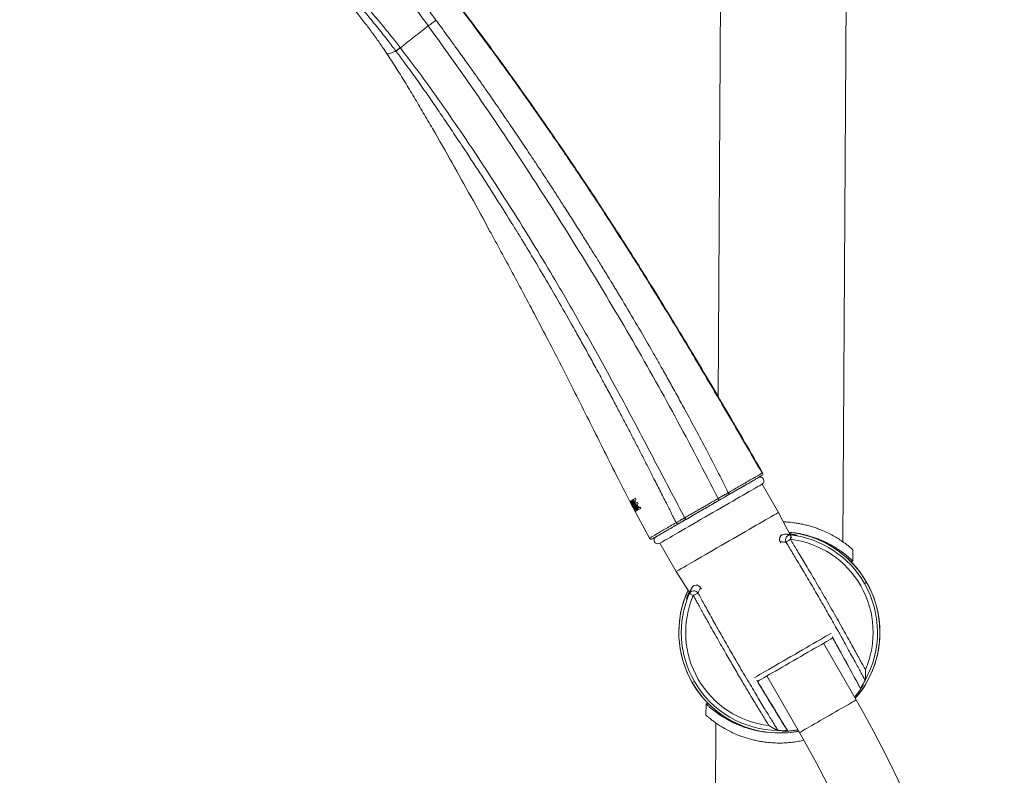
# Model space of a CAD drawing. Units: millimetres. Extents: x -1371 to 1499, y -1347 to 1375.
# Drawn here: x -1362 to -1166, y 515 to 665 of the extents above; entities that cross this region are included whole.
import ezdxf

# ---------------------------------------------------------------- set-up
doc = ezdxf.new("R2010")
doc.units = ezdxf.units.MM

msp = doc.modelspace()

# ---------------------------------------------------------------- linework, layer by layer
at = {"color": 7, "linetype": 'Continuous', "lineweight": 18}
for p, q in [((-1222.82, 590.27), (-1221.39, 815.13)), ((-1198, 561.59), (-1196.4, 814.79)), ((-1286, 659.8), (-1286.02, 659.83)), ((-1286.87, 659.14), (-1286.9, 659.17)), ((-1210.81, 567.41), (-1214.06, 573.04)), ((-1239.81, 569.93), (-1239.94, 569.86)), ((-1239.94, 569.86), (-1238.89, 567.84)), ((-1238.75, 567.91), (-1239.81, 569.93)), ((-1239.25, 570.23), (-1239.67, 570.01)), ((-1239.67, 570.01), (-1238.62, 567.99)), ((-1239.37, 569.84), (-1239.12, 569.98)), ((-1239.07, 569.27), (-1239.37, 569.84)), ((-1239.12, 569.98), (-1239.25, 570.23)), ((-1240.36, 569.62), (-1240.37, 569.61)), ((-1240.37, 569.61), (-1240.2, 569.3)), ((-1239.25, 567.63), (-1240.36, 569.62)), ((-1240.16, 569.74), (-1240.29, 569.66)), ((-1240.29, 569.66), (-1239.24, 567.64)), ((-1239.78, 568.49), (-1240.2, 569.3)), ((-1240.2, 569.3), (-1240.09, 569.08)), ((-1239.76, 568.47), (-1240.13, 569.16)), ((-1240.13, 569.16), (-1239.78, 568.49)), ((-1240.06, 569.47), (-1240.1, 569.45)), ((-1240.1, 569.45), (-1239.79, 568.85)), ((-1239.97, 568.86), (-1239.63, 568.2)), ((-1239.88, 568.67), (-1239.77, 568.46)), ((-1239.79, 568.85), (-1239.74, 568.88)), ((-1239.78, 568.49), (-1239.77, 568.46)), ((-1239.77, 568.46), (-1239.76, 568.47)), ((-1239.63, 568.19), (-1239.77, 568.46)), ((-1239.63, 568.63), (-1239.66, 568.61)), ((-1239.66, 568.61), (-1239.31, 567.95)), ((-1239.63, 568.19), (-1239.62, 568.2)), ((-1236.47, 562.31), (-1239.63, 568.19)), ((-1239.62, 568.2), (-1239.3, 567.61)), ((-1239.31, 567.95), (-1239.27, 567.98)), ((-1238.84, 569.39), (-1239.07, 569.27)), ((-1238.94, 569.01), (-1238.7, 569.14)), ((-1238.6, 568.37), (-1238.94, 569.01)), ((-1238.89, 567.84), (-1238.75, 567.91)), ((-1238.7, 569.14), (-1238.84, 569.39)), ((-1238.62, 567.99), (-1238.19, 568.22)), ((-1238.34, 568.51), (-1238.6, 568.37)), ((-1238.19, 568.22), (-1238.34, 568.51)), ((-1239.3, 567.61), (-1239.25, 567.63)), ((-1239.24, 567.64), (-1239.09, 567.73)), ((-1208.17, 562.31), (-1210.81, 567.41)), ((-1234.42, 561.29), (-1231.17, 555.66)), ((-1196.01, 560.02), (-1196.03, 557.76)), ((-1196.53, 557.76), (-1196.03, 557.76)), ((-1231.17, 555.66), (-1228.37, 551.3)), ((-1193.29, 553.57), (-1193.72, 553.32)), ((-1195.36, 530.15), (-1201.86, 541.41)), ((-1213.12, 534.91), (-1206.62, 523.65)), ((-1227.94, 533.57), (-1227.51, 533.81)), ((-1225.21, 529.38), (-1225.22, 527.12)), ((-1224.71, 529.38), (-1225.21, 529.38)), ((-1223.41, 497.13), (-1223.23, 525.55))]:
    msp.add_line(p, q, dxfattribs=at)
at = {"color": 102, "linetype": 'Continuous', "lineweight": 18}
for p, q in [((-1210.48, 561.62), (-1210.32, 561.32)), ((-1226.14, 552.19), (-1226.31, 552.48))]:
    msp.add_line(p, q, dxfattribs=at)
at = {"color": 7, "linetype": 'Continuous', "lineweight": 18, "flags": 128}
for points in [[(-1221.47, 570.5), (-1220.65, 570.97), (-1219.87, 571.42), (-1219.15, 571.84), (-1218.47, 572.23), (-1217.85, 572.59), (-1217.29, 572.91), (-1216.78, 573.2), (-1216.34, 573.46), (-1215.97, 573.68), (-1215.66, 573.85)], [(-1214.06, 573.04), (-1214.1, 573.02), (-1214.2, 572.97), (-1214.36, 572.87), (-1214.59, 572.74), (-1214.88, 572.57), (-1215.23, 572.37), (-1215.64, 572.13), (-1216.1, 571.86), (-1216.62, 571.56), (-1217.19, 571.24), (-1217.8, 570.88), (-1218.46, 570.5), (-1219.15, 570.1), (-1219.88, 569.69), (-1220.63, 569.25), (-1221.41, 568.8), (-1222.2, 568.34), (-1223.01, 567.88), (-1223.83, 567.4), (-1224.65, 566.93), (-1225.47, 566.46), (-1226.28, 565.99), (-1227.07, 565.53), (-1227.85, 565.08), (-1228.6, 564.65), (-1229.33, 564.23), (-1230.02, 563.83), (-1230.68, 563.45), (-1231.29, 563.1), (-1231.86, 562.77), (-1232.37, 562.47), (-1232.84, 562.2), (-1233.25, 561.97), (-1233.6, 561.76), (-1233.89, 561.59), (-1234.12, 561.46), (-1234.28, 561.37), (-1234.38, 561.31), (-1234.42, 561.29)], [(-1229.19, 566.04), (-1228.38, 566.51), (-1227.56, 566.98), (-1226.74, 567.46), (-1225.91, 567.93), (-1225.09, 568.41), (-1224.26, 568.89), (-1223.43, 569.37), (-1222.6, 569.85)], [(-1239.61, 568.77), (-1239.61, 568.77), (-1239.61, 568.77), (-1239.61, 568.77), (-1239.61, 568.77), (-1239.61, 568.77), (-1239.61, 568.78), (-1239.62, 568.86), (-1239.65, 568.97), (-1239.78, 569.28)], [(-1210.81, 567.41), (-1210.85, 567.39), (-1210.95, 567.34), (-1211.11, 567.24), (-1211.34, 567.11), (-1211.63, 566.94), (-1211.98, 566.74), (-1212.39, 566.5), (-1212.85, 566.23), (-1213.37, 565.94), (-1213.94, 565.61), (-1214.55, 565.25), (-1215.21, 564.88), (-1215.9, 564.48), (-1216.63, 564.06), (-1217.38, 563.62), (-1218.16, 563.17), (-1218.95, 562.71), (-1219.76, 562.25), (-1220.58, 561.77), (-1221.4, 561.3), (-1222.22, 560.83), (-1223.03, 560.36), (-1223.82, 559.9), (-1224.6, 559.45), (-1225.35, 559.02), (-1226.08, 558.6), (-1226.77, 558.2), (-1227.43, 557.82), (-1228.04, 557.47), (-1228.61, 557.14), (-1229.12, 556.84), (-1229.59, 556.57), (-1230, 556.34), (-1230.35, 556.13), (-1230.64, 555.97), (-1230.87, 555.83), (-1231.03, 555.74), (-1231.13, 555.68), (-1231.17, 555.66)], [(-1208.43, 562.08), (-1208.41, 562.25), (-1208.39, 562.41), (-1208.38, 562.56), (-1208.36, 562.69), (-1208.35, 562.8), (-1208.34, 562.88), (-1208.33, 562.93), (-1208.33, 562.95)], [(-1227.73, 550.93), (-1227.89, 551), (-1228.05, 551.07), (-1228.18, 551.13), (-1228.3, 551.18), (-1228.4, 551.22), (-1228.48, 551.25), (-1228.52, 551.27), (-1228.54, 551.28)], [(-1200, 542.48), (-1200.04, 542.46), (-1200.39, 542.25), (-1200.8, 542.02), (-1201.26, 541.75), (-1201.78, 541.45), (-1202.34, 541.13), (-1202.94, 540.78), (-1203.57, 540.42), (-1204.24, 540.03), (-1204.94, 539.63), (-1205.65, 539.22), (-1206.38, 538.8), (-1207.12, 538.37), (-1207.86, 537.94), (-1208.6, 537.51), (-1209.33, 537.09), (-1210.04, 536.68), (-1210.74, 536.28), (-1211.41, 535.89), (-1212.04, 535.53), (-1212.64, 535.18), (-1213.2, 534.86), (-1213.71, 534.56), (-1214.18, 534.29), (-1214.59, 534.06), (-1214.94, 533.86), (-1214.98, 533.83)]]:
    msp.add_lwpolyline(points, dxfattribs=at)
at = {"color": 102, "linetype": 'Continuous', "lineweight": 18, "flags": 128}
for points in [[(-1200.36, 543.37), (-1200.4, 543.35), (-1200.86, 543.08), (-1201.37, 542.79), (-1201.93, 542.46), (-1202.54, 542.12), (-1203.18, 541.75), (-1203.86, 541.36), (-1204.56, 540.95), (-1205.29, 540.53), (-1206.04, 540.09), (-1206.81, 539.65), (-1207.58, 539.21), (-1208.35, 538.76), (-1209.13, 538.31), (-1209.89, 537.87), (-1210.64, 537.44), (-1211.37, 537.02), (-1212.08, 536.61), (-1212.75, 536.22), (-1213.4, 535.85), (-1214, 535.5), (-1214.56, 535.18), (-1215.07, 534.88), (-1215.53, 534.61), (-1215.58, 534.59)], [(-1206.62, 523.65), (-1206.59, 523.67), (-1206.49, 523.72), (-1206.32, 523.82), (-1206.1, 523.95), (-1205.81, 524.11), (-1205.47, 524.31), (-1205.08, 524.54), (-1204.63, 524.79), (-1204.15, 525.07), (-1203.63, 525.37), (-1203.07, 525.69), (-1202.5, 526.03), (-1201.9, 526.37), (-1201.29, 526.72), (-1200.69, 527.07), (-1200.08, 527.42), (-1199.48, 527.77), (-1198.91, 528.1), (-1198.35, 528.42), (-1197.83, 528.72), (-1197.35, 529), (-1196.9, 529.26), (-1196.51, 529.48), (-1196.17, 529.68), (-1195.88, 529.85), (-1195.66, 529.98), (-1195.49, 530.07), (-1195.39, 530.13), (-1195.36, 530.15), (-1195.36, 530.15)]]:
    msp.add_lwpolyline(points, dxfattribs=at)
at = {"color": 7, "linetype": 'Continuous', "lineweight": 18}
for centre, radius, start, end in [((-1214.44, 573.69), 0.75, 300, 120), ((-1214.31, 575.1), 0.4, 300.0022, 30.0147), ((-1234.79, 561.94), 0.75, 120, 300), ((-1272.48, 627.4), 74.78, 299.9333, 300.0607), ((-1209.65, 562.1), 1, 88.1417, 167.784), ((-1209.6, 562.09), 1, 89.6493, 208.3278), ((-1208.4, 561.94), 1.01, 86.2188, 207.9311), ((-1210.62, 543.57), 20, 30, 84.741), ((-1210.62, 543.57), 20, 359.6368, 84.741), ((-1210.62, 543.57), 18.64, 336.5144, 83.2788), ((-1210.62, 543.57), 19.51, 30, 83.2776), ((-1227.17, 551.95), 1, 31.676, 150.3492), ((-1227.15, 551.99), 1, 72.216, 151.9693), ((-1210.62, 543.57), 20, 318.9656, 30), ((-1210.62, 543.57), 19.51, 330.7612, 30), ((-1210.62, 543.57), 20, 155.259, 210), ((-1210.62, 543.57), 20, 155.259, 179.6368), ((-1210.62, 543.57), 19.51, 156.7224, 210), ((-1210.62, 543.57), 18.64, 156.7215, 263.4856), ((-1227.64, 550.84), 1.01, 32.0675, 153.783), ((-1210.62, 543.57), 20, 179.6368, 281.0344), ((-1210.62, 543.57), 20, 318.9656, 359.6368), ((-1210.62, 543.57), 20, 210, 281.0344), ((-1210.62, 543.57), 19.51, 210, 269.2388), ((-1385.81, 420.19), 219.91, 0, 30), ((-1385.81, 420.19), 206.91, 0, 30)]:
    msp.add_arc(centre, radius, start, end, dxfattribs=at)
for points, knots in [([(-1214.08, 575.23), (-1214.79, 576.45), (-1216.53, 579.48), (-1219.31, 584.28), (-1222.4, 589.57), (-1225.44, 594.73), (-1228.22, 599.39), (-1230.72, 603.54), (-1232.94, 607.19), (-1235.09, 610.68), (-1237.15, 614.01), (-1239.44, 617.65), (-1241.94, 621.59), (-1244.67, 625.82), (-1247.31, 629.85), (-1249.87, 633.7), (-1252.34, 637.38), (-1254.81, 641), (-1257.26, 644.55), (-1259.69, 648.02), (-1262.03, 651.34), (-1264.31, 654.51), (-1266.53, 657.58), (-1268.69, 660.53), (-1270.87, 663.48), (-1273.07, 666.41), (-1275.26, 669.31), (-1277.34, 672.04), (-1279.3, 674.57), (-1281.3, 677.12), (-1283.42, 679.81), (-1285.75, 682.74), (-1288.21, 685.77), (-1290.77, 688.92), (-1293.13, 691.79), (-1295.27, 694.35), (-1297.17, 696.63), (-1299.18, 699.01), (-1301.31, 701.52), (-1303.57, 704.16), (-1305.53, 706.42), (-1307.15, 708.28), (-1308.41, 709.72), (-1309.72, 711.21), (-1311.09, 712.75), (-1312.52, 714.35), (-1314.03, 716.02), (-1315.63, 717.78), (-1317.4, 719.7), (-1319.34, 721.79), (-1321.45, 724.02), (-1323.69, 726.34), (-1326.03, 728.73), (-1328.45, 731.15), (-1331.04, 733.67), (-1333.77, 736.24), (-1336.63, 738.84), (-1339.53, 741.4), (-1342.52, 743.93), (-1345.58, 746.43), (-1348.24, 748.51), (-1350.43, 750.18), (-1352.14, 751.43), (-1353.75, 752.56), (-1355.24, 753.53), (-1356.73, 754.43), (-1358.21, 755.24), (-1359.68, 755.96), (-1360.83, 756.49), (-1361.49, 756.8), (-1361.69, 756.9)], [0, 0, 0, 0, 0.017936, 0.044201, 0.070091, 0.095413, 0.119987, 0.138662, 0.156698, 0.174023, 0.190536, 0.206226, 0.228369, 0.249578, 0.269889, 0.289362, 0.308055, 0.326003, 0.344718, 0.362547, 0.379625, 0.396077, 0.412003, 0.427448, 0.442426, 0.458378, 0.473769, 0.488349, 0.501837, 0.51425, 0.529356, 0.545149, 0.561656, 0.578857, 0.596732, 0.60884, 0.62141, 0.634598, 0.648545, 0.663239, 0.678722, 0.686498, 0.694564, 0.702945, 0.711653, 0.720682, 0.730093, 0.740057, 0.750889, 0.763101, 0.776095, 0.789745, 0.803903, 0.818395, 0.833027, 0.849598, 0.86584, 0.881956, 0.898646, 0.915504, 0.932032, 0.941563, 0.950629, 0.959061, 0.966713, 0.973674, 0.981777, 0.989375, 0.996672, 1, 1, 1, 1]), ([(-1214.08, 575.23), (-1214.79, 576.45), (-1216.53, 579.48), (-1219.31, 584.28), (-1222.4, 589.57), (-1225.44, 594.73), (-1228.22, 599.39), (-1230.72, 603.54), (-1232.94, 607.19), (-1235.09, 610.68), (-1237.15, 614.01), (-1239.44, 617.65), (-1241.94, 621.59), (-1244.67, 625.82), (-1247.31, 629.85), (-1249.87, 633.7), (-1252.34, 637.38), (-1254.81, 641), (-1257.26, 644.55), (-1259.69, 648.02), (-1262.03, 651.34), (-1264.31, 654.51), (-1266.53, 657.58), (-1268.69, 660.53), (-1270.87, 663.48), (-1273.07, 666.41), (-1275.26, 669.31), (-1277.34, 672.04), (-1279.3, 674.57), (-1281.3, 677.12), (-1283.42, 679.81), (-1285.75, 682.74), (-1288.21, 685.77), (-1290.77, 688.92), (-1293.13, 691.79), (-1295.27, 694.35), (-1297.17, 696.63), (-1299.18, 699.01), (-1301.31, 701.52), (-1303.57, 704.16), (-1305.53, 706.42), (-1307.15, 708.28), (-1308.41, 709.72), (-1309.72, 711.21), (-1311.09, 712.75), (-1312.52, 714.35), (-1314.03, 716.02), (-1315.63, 717.78), (-1317.4, 719.7), (-1319.34, 721.79), (-1321.45, 724.02), (-1323.69, 726.34), (-1326.03, 728.73), (-1328.45, 731.15), (-1331.04, 733.67), (-1333.77, 736.24), (-1336.63, 738.84), (-1339.53, 741.4), (-1342.52, 743.93), (-1345.58, 746.43), (-1348.24, 748.51), (-1350.43, 750.18), (-1352.14, 751.43), (-1353.75, 752.56), (-1355.24, 753.53), (-1356.73, 754.43), (-1358.21, 755.24), (-1359.68, 755.96), (-1360.82, 756.48), (-1361.48, 756.8), (-1361.68, 756.9)], [0, 0, 0, 0, 0.017936, 0.044202, 0.070093, 0.095416, 0.119991, 0.138667, 0.156704, 0.174029, 0.190544, 0.206234, 0.228378, 0.249588, 0.2699, 0.289374, 0.308068, 0.326016, 0.344732, 0.362562, 0.37964, 0.396093, 0.41202, 0.427466, 0.442445, 0.458397, 0.473789, 0.488369, 0.501858, 0.514271, 0.529379, 0.545172, 0.56168, 0.578882, 0.596757, 0.608866, 0.621436, 0.634625, 0.648573, 0.663268, 0.678751, 0.686527, 0.694594, 0.702975, 0.711683, 0.720713, 0.730124, 0.740089, 0.750921, 0.763134, 0.776128, 0.789779, 0.803938, 0.81843, 0.833063, 0.849635, 0.865877, 0.881994, 0.898684, 0.915543, 0.932072, 0.941603, 0.95067, 0.959103, 0.966755, 0.973717, 0.98182, 0.989418, 0.996715, 1, 1, 1, 1]), ([(-1213.96, 575.3), (-1215.13, 577.32), (-1217.49, 581.4), (-1221.07, 587.55), (-1224.7, 593.72), (-1228.07, 599.38), (-1231.15, 604.48), (-1233.91, 608.99), (-1236.57, 613.29), (-1239.48, 617.93), (-1242.65, 622.9), (-1246.11, 628.23), (-1249.52, 633.38), (-1252.89, 638.38), (-1256.5, 643.64), (-1260.37, 649.17), (-1264.51, 654.98), (-1268.68, 660.7), (-1272.22, 665.45), (-1275.1, 669.26), (-1277.27, 672.09), (-1279.36, 674.79), (-1281.37, 677.36), (-1283.32, 679.83), (-1285.82, 682.96), (-1288.87, 686.75), (-1292.5, 691.18), (-1296.13, 695.55), (-1299.56, 699.62), (-1302.81, 703.44), (-1305.92, 707.05), (-1309.19, 710.79), (-1311.98, 713.92), (-1314.26, 716.45), (-1316.01, 718.37), (-1317.89, 720.41), (-1319.91, 722.57), (-1322.11, 724.88), (-1324.48, 727.33), (-1326.33, 729.21), (-1327.59, 730.45), (-1328.36, 731.21), (-1329.3, 732.13), (-1330.38, 733.18), (-1331.44, 734.2), (-1332.49, 735.19), (-1333.93, 736.53), (-1335.71, 738.16), (-1337.86, 740.07), (-1339.95, 741.88), (-1342, 743.62), (-1344.01, 745.27), (-1345.93, 746.81), (-1347.8, 748.28), (-1349.59, 749.64), (-1351.27, 750.89), (-1352.77, 751.96), (-1354.09, 752.85), (-1355.26, 753.6), (-1356.31, 754.23), (-1357.25, 754.76), (-1358.06, 755.18), (-1358.86, 755.58), (-1359.63, 755.95), (-1360.36, 756.28), (-1360.9, 756.53), (-1361.2, 756.67), (-1361.31, 756.72)], [0, 0, 0, 0, 0.029707, 0.060036, 0.090521, 0.12069, 0.143873, 0.166362, 0.187903, 0.208301, 0.236025, 0.262924, 0.289077, 0.314606, 0.339605, 0.37027, 0.400469, 0.430404, 0.460292, 0.475914, 0.491159, 0.505644, 0.519358, 0.532642, 0.545601, 0.570398, 0.594548, 0.618496, 0.642692, 0.662171, 0.682299, 0.703296, 0.725361, 0.735679, 0.746595, 0.758428, 0.770999, 0.784155, 0.799096, 0.814317, 0.81775, 0.821576, 0.82809, 0.834485, 0.840745, 0.846858, 0.852814, 0.865706, 0.877681, 0.889343, 0.900833, 0.911901, 0.922394, 0.932204, 0.942109, 0.951002, 0.958826, 0.965551, 0.971233, 0.976575, 0.981083, 0.984931, 0.988251, 0.992437, 0.995821, 0.998477, 1, 1, 1, 1]), ([(-1278.91, 665.29), (-1279.22, 665.72), (-1279.85, 666.55), (-1280.76, 667.78), (-1281.63, 668.94), (-1282.46, 670.03), (-1283.27, 671.1), (-1284.13, 672.23), (-1284.9, 673.22), (-1285.63, 674.16), (-1286.38, 675.13), (-1287.33, 676.32), (-1288.29, 677.53), (-1289.17, 678.62), (-1289.98, 679.6), (-1290.65, 680.43), (-1291.2, 681.09), (-1291.61, 681.59), (-1292, 682.05), (-1292.37, 682.49), (-1292.72, 682.9), (-1293.04, 683.29), (-1293.29, 683.57), (-1293.49, 683.8), (-1293.7, 684.05), (-1294.03, 684.45), (-1294.51, 685), (-1295.12, 685.7), (-1295.63, 686.29), (-1296.01, 686.73), (-1296.21, 686.95), (-1296.39, 687.15), (-1296.58, 687.37), (-1296.77, 687.59), (-1296.97, 687.82), (-1297.16, 688.02), (-1297.35, 688.24), (-1297.54, 688.45), (-1297.73, 688.67), (-1297.91, 688.88), (-1298.19, 689.19), (-1298.56, 689.6), (-1299, 690.09), (-1299.48, 690.61), (-1299.83, 690.99), (-1300.06, 691.24), (-1300.13, 691.32), (-1300.2, 691.39), (-1300.27, 691.47), (-1300.35, 691.55), (-1300.4, 691.6), (-1300.42, 691.63)], [0, 0, 0, 0, 0.040605, 0.080002, 0.118033, 0.152313, 0.185382, 0.222402, 0.263362, 0.283417, 0.315888, 0.360856, 0.405565, 0.440671, 0.476074, 0.511771, 0.531155, 0.549697, 0.567367, 0.584166, 0.600093, 0.615153, 0.629345, 0.633916, 0.643115, 0.659025, 0.68165, 0.710991, 0.747028, 0.757986, 0.767848, 0.776724, 0.784614, 0.797442, 0.806346, 0.816297, 0.826433, 0.836577, 0.846735, 0.856906, 0.867086, 0.892955, 0.918332, 0.943163, 0.975111, 0.979226, 0.983326, 0.98741, 0.991478, 0.995531, 1, 1, 1, 1]), ([(-1301.28, 689.78), (-1300.82, 689.29), (-1299.9, 688.31), (-1298.45, 686.66), (-1296.89, 684.87), (-1295.22, 682.94), (-1293.49, 680.89), (-1291.7, 678.74), (-1289.86, 676.48), (-1287.99, 674.14), (-1286.1, 671.73), (-1284.21, 669.26), (-1282.33, 666.72), (-1281.08, 665.02), (-1280.45, 664.16)], [0, 0, 0, 0, 0.084161, 0.167196, 0.250458, 0.333697, 0.416964, 0.500175, 0.583377, 0.666608, 0.749815, 0.832881, 0.9161, 1, 1, 1, 1]), ([(-1286.9, 659.17), (-1287.13, 659.48), (-1287.64, 660.15), (-1288.47, 661.23), (-1289.41, 662.43), (-1290.44, 663.73), (-1291.47, 665), (-1292.5, 666.25), (-1293.52, 667.46), (-1294.59, 668.7), (-1295.71, 669.96), (-1296.89, 671.25), (-1298.05, 672.48), (-1299.15, 673.59), (-1300.12, 674.55), (-1300.99, 675.38), (-1301.73, 676.06), (-1302.35, 676.62), (-1302.75, 676.98), (-1303, 677.19), (-1303.11, 677.29), (-1303.22, 677.38), (-1303.32, 677.47), (-1303.41, 677.55), (-1303.78, 677.87), (-1304.42, 678.4), (-1305.3, 679.12), (-1306.15, 679.78), (-1306.99, 680.42), (-1307.86, 681.08), (-1308.47, 681.51), (-1308.79, 681.74)], [0, 0, 0, 0, 0.032065, 0.070211, 0.112831, 0.158909, 0.207897, 0.250839, 0.295741, 0.342706, 0.391905, 0.443578, 0.498041, 0.545417, 0.588648, 0.627569, 0.662016, 0.68854, 0.711466, 0.716872, 0.722029, 0.726936, 0.731594, 0.736001, 0.740159, 0.782723, 0.824716, 0.866189, 0.90532, 0.949866, 1, 1, 1, 1]), ([(-1286.02, 659.83), (-1286.07, 659.89), (-1286.16, 660.01), (-1286.3, 660.19), (-1286.44, 660.37), (-1286.58, 660.55), (-1286.71, 660.72), (-1286.85, 660.9), (-1287.2, 661.34), (-1287.95, 662.29), (-1289.08, 663.69), (-1290.37, 665.25), (-1291.48, 666.55), (-1292.44, 667.66), (-1293.26, 668.59), (-1294.09, 669.5), (-1294.91, 670.39), (-1295.65, 671.17), (-1296.33, 671.87), (-1296.96, 672.52), (-1297.68, 673.22), (-1298.48, 673.99), (-1299.35, 674.8), (-1300.3, 675.66), (-1301.32, 676.55), (-1302.4, 677.45), (-1303.39, 678.23), (-1304.21, 678.86), (-1304.81, 679.3), (-1305.31, 679.65), (-1305.8, 680), (-1306.54, 680.51), (-1307.55, 681.16), (-1308.33, 681.62), (-1308.72, 681.85)], [0, 0, 0, 0, 0.006387, 0.012631, 0.018874, 0.025117, 0.03136, 0.037602, 0.043842, 0.078159, 0.139455, 0.194203, 0.248975, 0.284568, 0.320181, 0.355814, 0.391469, 0.427114, 0.451149, 0.478513, 0.509206, 0.543234, 0.580598, 0.621307, 0.665373, 0.712808, 0.762534, 0.795069, 0.821922, 0.843088, 0.861143, 0.889151, 0.944411, 1, 1, 1, 1]), ([(-1288.67, 658.63), (-1288.95, 659.05), (-1289.47, 659.81), (-1290.22, 660.9), (-1290.93, 661.9), (-1291.63, 662.87), (-1292.33, 663.81), (-1293.33, 665.12), (-1294.64, 666.77), (-1296.25, 668.66), (-1297.84, 670.4), (-1299.44, 672), (-1301.11, 673.55), (-1302.31, 674.49), (-1302.92, 674.97)], [0, 0, 0, 0, 0.068709, 0.126871, 0.182608, 0.237593, 0.291259, 0.343886, 0.464815, 0.582401, 0.685942, 0.789319, 0.893656, 1, 1, 1, 1]), ([(-1286, 659.8), (-1285.08, 660.53), (-1283.24, 661.97), (-1281.38, 663.43), (-1280.45, 664.16)], [0, 0, 0, 0, 0.500085, 1, 1, 1, 1]), ([(-1280.45, 664.16), (-1280.31, 664.26), (-1280.02, 664.47), (-1279.61, 664.78), (-1279.22, 665.06), (-1279.01, 665.22), (-1278.91, 665.29)], [0, 0, 0, 0, 0.242517, 0.494183, 0.748862, 1, 1, 1, 1]), ([(-1280.45, 664.16), (-1276.88, 659.18), (-1269.74, 649.21), (-1259.58, 633.88), (-1249.74, 618.34), (-1240.29, 602.55), (-1231.26, 586.53), (-1225.62, 575.64), (-1222.8, 570.19)], [0, 0, 0, 0, 0.1666316, 0.3333174, 0.5000002, 0.6666701, 0.8333285, 1, 1, 1, 1]), ([(-1220.78, 571.35), (-1221.51, 572.8), (-1222.95, 575.65), (-1225.11, 579.81), (-1227.21, 583.78), (-1228.86, 586.85), (-1230.06, 589.06), (-1230.84, 590.47), (-1231.6, 591.85), (-1232.35, 593.21), (-1233.1, 594.54), (-1233.96, 596.07), (-1234.97, 597.85), (-1236.65, 600.79), (-1238.94, 604.73), (-1241.01, 608.21), (-1242.29, 610.35), (-1242.75, 611.1), (-1243.2, 611.85), (-1243.66, 612.61), (-1244.07, 613.28), (-1244.56, 614.09), (-1245.15, 615.05), (-1246.06, 616.54), (-1247.22, 618.4), (-1248.63, 620.67), (-1250.16, 623.1), (-1251.8, 625.69), (-1252.95, 627.5), (-1253.57, 628.45), (-1253.61, 628.52), (-1253.67, 628.62), (-1253.79, 628.81), (-1254.02, 629.15), (-1254.44, 629.81), (-1255.04, 630.74), (-1255.77, 631.86), (-1256.6, 633.14), (-1257.56, 634.6), (-1258.66, 636.27), (-1259.75, 637.91), (-1260.82, 639.51), (-1261.85, 641.05), (-1262.94, 642.67), (-1264.09, 644.36), (-1265.16, 645.94), (-1266.1, 647.31), (-1266.72, 648.21), (-1267.15, 648.82), (-1267.42, 649.21), (-1267.69, 649.6), (-1267.96, 650), (-1268.31, 650.5), (-1268.81, 651.22), (-1269.43, 652.1), (-1270.04, 652.97), (-1270.48, 653.59), (-1270.77, 654.01), (-1270.94, 654.25), (-1271.08, 654.46), (-1271.2, 654.62), (-1271.35, 654.83), (-1271.9, 655.61), (-1272.73, 656.77), (-1273.78, 658.24), (-1274.8, 659.66), (-1275.9, 661.18), (-1277.02, 662.73), (-1278.02, 664.08), (-1278.63, 664.91), (-1278.91, 665.29)], [0, 0, 0, 0, 0.044106, 0.086485, 0.127136, 0.166059, 0.180878, 0.195429, 0.209714, 0.223733, 0.237485, 0.250969, 0.271579, 0.293044, 0.342827, 0.39496, 0.402803, 0.410697, 0.418642, 0.426637, 0.434682, 0.440095, 0.452294, 0.465174, 0.487538, 0.5117, 0.53766, 0.565419, 0.594977, 0.595657, 0.596196, 0.597168, 0.598935, 0.602189, 0.608317, 0.62027, 0.632037, 0.644837, 0.661422, 0.679471, 0.698983, 0.714905, 0.731683, 0.749319, 0.767813, 0.787166, 0.801125, 0.812707, 0.816978, 0.821269, 0.825578, 0.829905, 0.834251, 0.842303, 0.85376, 0.863368, 0.871127, 0.874313, 0.877038, 0.879299, 0.881098, 0.882435, 0.88634, 0.907027, 0.921112, 0.93527, 0.954413, 0.972016, 0.987211, 1, 1, 1, 1]), ([(-1286.9, 659.17), (-1286.86, 659.19), (-1286.79, 659.25), (-1286.58, 659.4), (-1286.32, 659.6), (-1286.12, 659.76), (-1286.02, 659.83)], [0, 0, 0, 0, 0.2470845, 0.5029609, 0.7572705, 1, 1, 1, 1]), ([(-1286.9, 659.17), (-1287.15, 659.06), (-1287.66, 658.83), (-1288.18, 658.65), (-1288.55, 658.57), (-1288.63, 658.61), (-1288.67, 658.63)], [0, 0, 0, 0, 0.250626, 0.500734, 0.750468, 1, 1, 1, 1]), ([(-1240.37, 569.61), (-1241.25, 571.34), (-1243.08, 574.89), (-1245.79, 580.3), (-1248.53, 585.79), (-1251.25, 591.2), (-1253.94, 596.49), (-1256.54, 601.52), (-1259.02, 606.27), (-1261.4, 610.75), (-1263.71, 615.08), (-1265.98, 619.29), (-1268.72, 624.32), (-1271.94, 630.2), (-1275.72, 636.97), (-1278.89, 642.53), (-1281.43, 646.88), (-1283.26, 649.98), (-1285.07, 652.99), (-1286.86, 655.87), (-1288.08, 657.73), (-1288.67, 658.63)], [0, 0, 0, 0, 0.057325, 0.118329, 0.179043, 0.238997, 0.297733, 0.354766, 0.40658, 0.456462, 0.50478, 0.551929, 0.598218, 0.674272, 0.750448, 0.827655, 0.863861, 0.899501, 0.934267, 0.967863, 1, 1, 1, 1]), ([(-1286.87, 659.14), (-1286.84, 659.16), (-1286.77, 659.21), (-1286.56, 659.37), (-1286.3, 659.57), (-1286.1, 659.73), (-1286, 659.8)], [0, 0, 0, 0, 0.244912, 0.499999, 0.755087, 1, 1, 1, 1]), ([(-1286.87, 659.14), (-1286.81, 659.06), (-1286.7, 658.91), (-1286.52, 658.68), (-1286.35, 658.45), (-1286.18, 658.22), (-1286.01, 657.99), (-1285.84, 657.76), (-1285.67, 657.53), (-1285.2, 656.89), (-1284.15, 655.47), (-1282.05, 652.55), (-1280.02, 649.63), (-1278.29, 647.11), (-1277.32, 645.69), (-1276.36, 644.27), (-1275.37, 642.79), (-1274.3, 641.2), (-1272.41, 638.35), (-1269.79, 634.34), (-1266.67, 629.46), (-1264.6, 626.16), (-1263.5, 624.39), (-1263.21, 623.92), (-1262.91, 623.44), (-1262.62, 622.97), (-1262.33, 622.49), (-1262.04, 622.02), (-1261.01, 620.34), (-1259.22, 617.37), (-1256.63, 613), (-1253.96, 608.4), (-1251.66, 604.35), (-1249.75, 600.94), (-1248.25, 598.22), (-1246.73, 595.44), (-1245.23, 592.66), (-1243.82, 590.03), (-1242.52, 587.57), (-1241.29, 585.25), (-1240.11, 582.98), (-1238.95, 580.74), (-1237.8, 578.51), (-1236.67, 576.31), (-1235.47, 573.95), (-1234.23, 571.5), (-1233.02, 569.09), (-1232.22, 567.5), (-1231.81, 566.67), (-1231.7, 566.45), (-1231.59, 566.24), (-1231.48, 566.02), (-1231.37, 565.81), (-1231.27, 565.59), (-1231.2, 565.45), (-1231.16, 565.38)], [0, 0, 0, 0, 0.002671, 0.005295, 0.007919, 0.010543, 0.013167, 0.015792, 0.018416, 0.02104, 0.037538, 0.067005, 0.119671, 0.135358, 0.151048, 0.166742, 0.182437, 0.199956, 0.219427, 0.276507, 0.331587, 0.378403, 0.383562, 0.388701, 0.39382, 0.39892, 0.404, 0.409061, 0.414107, 0.458141, 0.50456, 0.553364, 0.604554, 0.632321, 0.660744, 0.689824, 0.719561, 0.747372, 0.771939, 0.795961, 0.819439, 0.842373, 0.865164, 0.888333, 0.910421, 0.937922, 0.963538, 0.984519, 0.986783, 0.989029, 0.991256, 0.993465, 0.995655, 0.997827, 1, 1, 1, 1]), ([(-1229.46, 566.35), (-1231.15, 569.58), (-1234.54, 576.03), (-1239.62, 585.71), (-1244.81, 595.34), (-1250.13, 604.89), (-1255.1, 613.45), (-1259.68, 621.03), (-1263.8, 627.66), (-1268.03, 634.24), (-1272.34, 640.75), (-1276.76, 647.19), (-1281.26, 653.58), (-1284.42, 657.73), (-1286, 659.8)], [0, 0, 0, 0, 0.09993, 0.199897, 0.299883, 0.399881, 0.499886, 0.57132, 0.642754, 0.714186, 0.785618, 0.857056, 0.928516, 1, 1, 1, 1]), ([(-1220.78, 570.9), (-1220.28, 571.19), (-1219.28, 571.77), (-1217.96, 572.53), (-1216.8, 573.19), (-1215.84, 573.75), (-1215.07, 574.19), (-1214.52, 574.51), (-1214.17, 574.71), (-1214.13, 574.74), (-1214.11, 574.75)], [0, 0, 0, 0, 0.125001, 0.249999, 0.375, 0.5, 0.625, 0.75, 0.875, 1, 1, 1, 1]), ([(-1214.09, 575.22), (-1214.08, 575.23), (-1213.96, 575.29), (-1213.96, 575.3), (-1213.96, 575.3)], [0, 0, 0, 0, 0.09754, 1, 1, 1, 1]), ([(-1222.8, 570.19), (-1223.1, 570.02), (-1223.66, 569.7), (-1224.47, 569.23), (-1225.2, 568.81), (-1225.89, 568.41), (-1226.58, 568.01), (-1227.32, 567.59), (-1228.09, 567.15), (-1228.8, 566.73), (-1229.27, 566.47), (-1229.46, 566.35)], [0, 0, 0, 0, 0.131874, 0.252274, 0.361196, 0.458642, 0.563131, 0.673744, 0.788812, 0.910579, 1, 1, 1, 1]), ([(-1222.51, 569.9), (-1223.25, 569.47), (-1224.72, 568.62), (-1226.93, 567.35), (-1228.38, 566.51), (-1229.1, 566.09)], [0, 0, 0, 0, 0.333287, 0.666683, 1, 1, 1, 1]), ([(-1222.8, 570.19), (-1222.69, 570.26), (-1222.45, 570.39), (-1222.09, 570.6), (-1221.81, 570.76), (-1221.62, 570.87), (-1221.5, 570.94), (-1221.37, 571.01), (-1221.18, 571.12), (-1220.98, 571.24), (-1220.83, 571.32), (-1220.78, 571.35)], [0, 0, 0, 0, 0.155538, 0.333657, 0.500388, 0.556444, 0.616787, 0.68142, 0.750334, 0.912206, 1, 1, 1, 1]), ([(-1222.8, 570.19), (-1222.78, 570.15), (-1222.73, 570.06), (-1222.66, 569.94), (-1222.61, 569.86), (-1222.61, 569.85), (-1222.6, 569.85)], [0, 0, 0, 0, 0.2500056, 0.4999966, 0.7499962, 1, 1, 1, 1]), ([(-1222.6, 569.85), (-1222.44, 569.94), (-1222.12, 570.13), (-1221.64, 570.4), (-1221.19, 570.66), (-1220.92, 570.82), (-1220.78, 570.9)], [0, 0, 0, 0, 0.250004, 0.500005, 0.750006, 1, 1, 1, 1]), ([(-1220.78, 571.35), (-1220.75, 571.31), (-1220.71, 571.21), (-1220.69, 571.07), (-1220.71, 570.96), (-1220.76, 570.92), (-1220.78, 570.9)], [0, 0, 0, 0, 0.249988, 0.499976, 0.750003, 1, 1, 1, 1]), ([(-1239.78, 569.28), (-1239.8, 569.31), (-1239.84, 569.38), (-1239.9, 569.48), (-1239.96, 569.57), (-1240.02, 569.64), (-1240.07, 569.69), (-1240.12, 569.72), (-1240.14, 569.73), (-1240.16, 569.74)], [0, 0, 0, 0, 0.128318, 0.252748, 0.374169, 0.49885, 0.661205, 0.831558, 1, 1, 1, 1]), ([(-1239.87, 569.2), (-1239.89, 569.23), (-1239.92, 569.28), (-1239.95, 569.34), (-1239.99, 569.4), (-1240.03, 569.44), (-1240.05, 569.46), (-1240.06, 569.47)], [0, 0, 0, 0, 0.2566098, 0.3821681, 0.4945807, 0.737461, 1, 1, 1, 1]), ([(-1239.74, 568.88), (-1239.74, 568.89), (-1239.74, 568.9), (-1239.76, 568.94), (-1239.79, 569.04), (-1239.84, 569.13), (-1239.87, 569.2)], [0, 0, 0, 0, 0.12473, 0.250909, 0.499076, 1, 1, 1, 1]), ([(-1239.77, 568.46), (-1239.77, 568.46), (-1239.77, 568.46), (-1239.77, 568.46), (-1239.77, 568.46), (-1239.77, 568.46), (-1239.77, 568.46)], [0, 0, 0, 0, 0.2943671, 0.4953967, 0.6959707, 1, 1, 1, 1]), ([(-1239.39, 568.3), (-1239.41, 568.34), (-1239.45, 568.41), (-1239.5, 568.49), (-1239.54, 568.55), (-1239.59, 568.6), (-1239.62, 568.62), (-1239.63, 568.63)], [0, 0, 0, 0, 0.257458, 0.38119, 0.492382, 0.734413, 1, 1, 1, 1]), ([(-1239.27, 568.34), (-1239.3, 568.39), (-1239.35, 568.48), (-1239.41, 568.57), (-1239.5, 568.68), (-1239.56, 568.73), (-1239.61, 568.77)], [0, 0, 0, 0, 0.251943, 0.374218, 0.499492, 1, 1, 1, 1]), ([(-1239.27, 567.98), (-1239.27, 567.98), (-1239.27, 567.99), (-1239.27, 568.03), (-1239.31, 568.13), (-1239.36, 568.23), (-1239.39, 568.3)], [0, 0, 0, 0, 0.010391, 0.249523, 0.493042, 1, 1, 1, 1]), ([(-1239.09, 567.73), (-1239.08, 567.75), (-1239.07, 567.79), (-1239.09, 567.9), (-1239.12, 568.01), (-1239.18, 568.15), (-1239.23, 568.26), (-1239.27, 568.34)], [0, 0, 0, 0, 0.248579, 0.500787, 0.624916, 0.746697, 1, 1, 1, 1]), ([(-1231.16, 565.38), (-1231.05, 565.44), (-1230.81, 565.58), (-1230.5, 565.76), (-1230.26, 565.89), (-1230.15, 565.96), (-1230.04, 566.02), (-1229.87, 566.12), (-1229.68, 566.23), (-1229.52, 566.32), (-1229.46, 566.35)], [0, 0, 0, 0, 0.2289673, 0.4992059, 0.5639884, 0.6272911, 0.6891232, 0.7494741, 0.9079108, 1, 1, 1, 1]), ([(-1230.72, 565.16), (-1230.49, 565.29), (-1230.04, 565.55), (-1229.47, 565.88), (-1229.19, 566.04)], [0, 0, 0, 0, 0.499998, 1, 1, 1, 1]), ([(-1229.1, 566.09), (-1229.27, 566), (-1229.59, 565.81), (-1229.85, 565.66), (-1229.98, 565.58)], [0, 0, 0, 0, 0.499996, 1, 1, 1, 1]), ([(-1229.46, 566.35), (-1229.44, 566.31), (-1229.38, 566.22), (-1229.3, 566.11), (-1229.23, 566.04), (-1229.2, 566.04), (-1229.19, 566.04)], [0, 0, 0, 0, 0.249989, 0.500017, 0.749999, 1, 1, 1, 1]), ([(-1236.47, 562.31), (-1236.46, 562.32), (-1236.42, 562.34), (-1236.15, 562.49), (-1235.72, 562.75), (-1235.11, 563.09), (-1234.35, 563.54), (-1233.43, 564.07), (-1232.38, 564.68), (-1231.57, 565.15), (-1231.16, 565.38)], [0, 0, 0, 0, 0.125001, 0.250001, 0.375001, 0.500001, 0.625002, 0.750001, 0.875001, 1, 1, 1, 1]), ([(-1235.92, 562.15), (-1235.91, 562.16), (-1235.87, 562.18), (-1235.6, 562.34), (-1235.18, 562.58), (-1234.59, 562.92), (-1233.84, 563.36), (-1232.94, 563.87), (-1231.91, 564.47), (-1231.11, 564.93), (-1230.72, 565.16)], [0, 0, 0, 0, 0.125, 0.25, 0.375, 0.5, 0.625001, 0.750001, 0.875, 1, 1, 1, 1]), ([(-1229.98, 565.58), (-1230.36, 565.36), (-1231.12, 564.93), (-1232.1, 564.36), (-1232.96, 563.86), (-1233.67, 563.45), (-1234.23, 563.13), (-1234.64, 562.9), (-1234.89, 562.75), (-1234.92, 562.73), (-1234.94, 562.72)], [0, 0, 0, 0, 0.12499, 0.249999, 0.374981, 0.5, 0.624981, 0.75, 0.87499, 1, 1, 1, 1]), ([(-1231.16, 565.38), (-1231.15, 565.36), (-1231.12, 565.31), (-1231.07, 565.25), (-1231.01, 565.2), (-1230.95, 565.16), (-1230.89, 565.14), (-1230.83, 565.13), (-1230.77, 565.14), (-1230.73, 565.15), (-1230.72, 565.16)], [0, 0, 0, 0, 0.124995, 0.249988, 0.375007, 0.499985, 0.62499, 0.750001, 0.875012, 1, 1, 1, 1]), ([(-1209.85, 565.55), (-1209.6, 565.54), (-1208.9, 565.52), (-1207.9, 565.41), (-1206.86, 565.25), (-1205.98, 565.08), (-1205.1, 564.87), (-1204.23, 564.63), (-1203.37, 564.35), (-1202.38, 563.98), (-1201.3, 563.51), (-1200.17, 562.94), (-1199.16, 562.36), (-1198.29, 561.8), (-1197.56, 561.28), (-1197.03, 560.88), (-1196.66, 560.58), (-1196.42, 560.37), (-1196.2, 560.19), (-1196.04, 560.05), (-1196.02, 560.03), (-1196.01, 560.02)], [0, 0, 0, 0, 0.0324024, 0.0922364, 0.1324289, 0.1730333, 0.2141961, 0.2576773, 0.3015715, 0.3460382, 0.4164819, 0.487478, 0.5585893, 0.6286296, 0.6971349, 0.7634265, 0.8057465, 0.8473593, 0.888502, 0.9445375, 1, 1, 1, 1]), ([(-1236.47, 562.31), (-1236.44, 562.26), (-1236.38, 562.18), (-1236.23, 562.11), (-1236.07, 562.09), (-1235.97, 562.13), (-1235.92, 562.15)], [0, 0, 0, 0, 0.24995, 0.499987, 0.749995, 1, 1, 1, 1]), ([(-1208.33, 562.95), (-1208.57, 562.98), (-1209, 563.04), (-1209.41, 563.08), (-1209.59, 563.1)], [0, 0, 0, 0, 0.566875, 1, 1, 1, 1]), ([(-1208.43, 562.08), (-1208.55, 562.01), (-1208.77, 561.87), (-1209.03, 561.69), (-1209.21, 561.55), (-1209.26, 561.5), (-1209.29, 561.47)], [0, 0, 0, 0, 0.284948, 0.554997, 0.784851, 1, 1, 1, 1]), ([(-1208.78, 563.48), (-1208.35, 563.44), (-1207.66, 563.37), (-1206.73, 563.22), (-1205.97, 563.06), (-1205.21, 562.88), (-1204.57, 562.7), (-1204.04, 562.53), (-1203.6, 562.39), (-1203.16, 562.23), (-1202.72, 562.06), (-1202.29, 561.88), (-1201.87, 561.7), (-1201.47, 561.51), (-1201.06, 561.31), (-1200.62, 561.08), (-1200.16, 560.83), (-1199.69, 560.56), (-1199.25, 560.29), (-1198.87, 560.04), (-1198.56, 559.83), (-1198.32, 559.66), (-1198.1, 559.5), (-1197.87, 559.33), (-1197.61, 559.13), (-1197.36, 558.93), (-1197.14, 558.76), (-1196.9, 558.56), (-1196.66, 558.35), (-1196.43, 558.14), (-1196.22, 557.95), (-1196.06, 557.79), (-1196.04, 557.77), (-1196.03, 557.76)], [0, 0, 0, 0, 0.059377, 0.095753, 0.132683, 0.170203, 0.208349, 0.231117, 0.254505, 0.278517, 0.303158, 0.328432, 0.354342, 0.377325, 0.403156, 0.431839, 0.463374, 0.497763, 0.532962, 0.563616, 0.589721, 0.611279, 0.628291, 0.649993, 0.679388, 0.707144, 0.733267, 0.757764, 0.799811, 0.840173, 0.878918, 0.940245, 1, 1, 1, 1]), ([(-1207.43, 562.98), (-1207.5, 562.99), (-1207.68, 563.03), (-1208.08, 563.1), (-1208.44, 563.15), (-1208.62, 563.17)], [0, 0, 0, 0, 0.2706993, 0.6368044, 1, 1, 1, 1]), ([(-1208.43, 562.08), (-1208.23, 561.74), (-1207.82, 561.07), (-1207.18, 560.01), (-1206.47, 558.83), (-1205.69, 557.53), (-1204.82, 556.07), (-1203.46, 553.77), (-1201.62, 550.63), (-1199.8, 547.45), (-1198.43, 545.03), (-1197.5, 543.37), (-1196.64, 541.83), (-1195.86, 540.42), (-1195.17, 539.17), (-1194.58, 538.08), (-1194.03, 537.08), (-1193.69, 536.46), (-1193.52, 536.14)], [0, 0, 0, 0, 0.039917, 0.078213, 0.125519, 0.177186, 0.230566, 0.29603, 0.445166, 0.595144, 0.662741, 0.723902, 0.785757, 0.839156, 0.885131, 0.929184, 0.963921, 1, 1, 1, 1]), ([(-1209.29, 561.47), (-1209.52, 561.5), (-1209.92, 561.56), (-1210.31, 561.6), (-1210.48, 561.62)], [0, 0, 0, 0, 0.566871, 1, 1, 1, 1]), ([(-1209.29, 561.47), (-1209.11, 561.18), (-1208.73, 560.57), (-1208.14, 559.59), (-1207.48, 558.49), (-1206.74, 557.25), (-1205.91, 555.86), (-1205, 554.34), (-1203.81, 552.31), (-1202.37, 549.83), (-1200.69, 546.91), (-1199.22, 544.32), (-1198.01, 542.15), (-1197.09, 540.49), (-1196.29, 539.04), (-1195.6, 537.78), (-1195, 536.68), (-1194.48, 535.71), (-1194.01, 534.85), (-1193.72, 534.31), (-1193.58, 534.05)], [0, 0, 0, 0, 0.032429, 0.068528, 0.108914, 0.154262, 0.205539, 0.262689, 0.322164, 0.42879, 0.534644, 0.641532, 0.71029, 0.770481, 0.822258, 0.8674, 0.906874, 0.941549, 0.972292, 1, 1, 1, 1]), ([(-1228.04, 552.45), (-1228.13, 552.24), (-1228.31, 551.86), (-1228.47, 551.46), (-1228.54, 551.28)], [0, 0, 0, 0, 0.553136, 1, 1, 1, 1]), ([(-1227.97, 552.56), (-1228.03, 552.42), (-1228.18, 552.12), (-1228.32, 551.75), (-1228.38, 551.44), (-1228.39, 551.26), (-1228.35, 551.18), (-1228.34, 551.16)], [0, 0, 0, 0, 0.213032, 0.478299, 0.715543, 0.925727, 1, 1, 1, 1]), ([(-1226.31, 552.48), (-1226.4, 552.28), (-1226.57, 551.92), (-1226.72, 551.54), (-1226.78, 551.37)], [0, 0, 0, 0, 0.5531743, 1, 1, 1, 1]), ([(-1228.59, 551.64), (-1228.66, 551.47), (-1228.8, 551.14), (-1228.94, 550.76), (-1228.99, 550.59), (-1229.02, 550.51)], [0, 0, 0, 0, 0.3634817, 0.7296758, 1, 1, 1, 1]), ([(-1227.73, 550.93), (-1227.62, 551), (-1227.39, 551.12), (-1227.1, 551.26), (-1226.89, 551.34), (-1226.82, 551.36), (-1226.78, 551.37)], [0, 0, 0, 0, 0.284948, 0.55499, 0.784859, 1, 1, 1, 1]), ([(-1212.73, 525.05), (-1212.91, 525.35), (-1213.26, 525.92), (-1213.82, 526.84), (-1214.43, 527.84), (-1215.11, 528.96), (-1215.89, 530.25), (-1216.91, 531.95), (-1218.2, 534.12), (-1219.68, 536.65), (-1220.98, 538.9), (-1222.08, 540.8), (-1222.96, 542.35), (-1223.85, 543.92), (-1224.67, 545.38), (-1225.38, 546.65), (-1225.96, 547.71), (-1226.46, 548.61), (-1226.91, 549.42), (-1227.32, 550.17), (-1227.59, 550.68), (-1227.73, 550.93)], [0, 0, 0, 0, 0.034434, 0.067649, 0.108195, 0.152393, 0.199047, 0.258828, 0.351658, 0.45209, 0.551926, 0.612037, 0.671624, 0.730825, 0.792703, 0.839261, 0.876832, 0.914418, 0.942075, 0.970597, 1, 1, 1, 1]), ([(-1210.89, 524.06), (-1211.04, 524.3), (-1211.34, 524.79), (-1211.83, 525.58), (-1212.37, 526.46), (-1212.98, 527.45), (-1213.67, 528.59), (-1214.44, 529.85), (-1215.29, 531.28), (-1216.23, 532.85), (-1217.23, 534.54), (-1218.26, 536.28), (-1219.22, 537.92), (-1220.11, 539.47), (-1220.95, 540.93), (-1221.79, 542.4), (-1222.63, 543.88), (-1223.44, 545.31), (-1224.22, 546.71), (-1224.95, 548.03), (-1225.63, 549.27), (-1226.23, 550.36), (-1226.61, 551.05), (-1226.78, 551.37)], [0, 0, 0, 0, 0.026358, 0.055428, 0.087989, 0.12478, 0.166561, 0.214084, 0.265386, 0.324065, 0.387761, 0.451878, 0.515402, 0.56829, 0.621265, 0.674814, 0.7293, 0.782311, 0.830738, 0.881173, 0.925615, 0.964962, 1, 1, 1, 1]), ([(-1200.08, 542.59), (-1199.64, 541.78), (-1198.49, 539.68), (-1196.63, 536.29), (-1195.22, 533.7), (-1194.52, 532.41)], [0, 0, 0, 0, 0.236682, 0.620943, 1, 1, 1, 1]), ([(-1193.58, 534.05), (-1193.57, 534.1), (-1193.55, 534.19), (-1193.53, 534.4), (-1193.52, 534.61), (-1193.51, 534.79), (-1193.51, 535.1), (-1193.5, 535.56), (-1193.52, 535.95), (-1193.52, 536.14)], [0, 0, 0, 0, 0.1147578, 0.2573212, 0.3322234, 0.4152469, 0.5065283, 0.7550586, 1, 1, 1, 1]), ([(-1209, 524.05), (-1209.44, 524.77), (-1210.37, 526.29), (-1211.83, 528.69), (-1213.19, 530.92), (-1214.27, 532.7), (-1214.82, 533.6), (-1215.03, 533.95)], [0, 0, 0, 0, 0.218291, 0.460509, 0.726207, 0.893655, 1, 1, 1, 1]), ([(-1194.46, 532.49), (-1194.37, 532.61), (-1194.2, 532.85), (-1194.03, 533.09), (-1193.95, 533.19), (-1193.93, 533.22), (-1193.92, 533.22), (-1193.93, 533.2), (-1193.94, 533.17), (-1193.98, 533.1), (-1194.03, 533.01), (-1194.1, 532.88), (-1194.2, 532.72), (-1194.32, 532.52), (-1194.49, 532.27), (-1194.68, 531.99), (-1195, 531.54), (-1195.32, 531.11), (-1195.63, 530.76), (-1195.68, 530.7)], [0, 0, 0, 0, 0.093946, 0.187087, 0.27979, 0.316436, 0.353039, 0.389697, 0.426513, 0.471452, 0.516524, 0.561901, 0.607759, 0.665047, 0.722577, 0.780646, 0.839545, 0.972323, 1, 1, 1, 1]), ([(-1193.59, 534.04), (-1193.75, 533.74), (-1194.04, 533.18), (-1194.36, 532.67), (-1194.5, 532.44)], [0, 0, 0, 0, 0.550902, 1, 1, 1, 1]), ([(-1193.58, 534.05), (-1193.59, 534.05), (-1193.59, 534.05), (-1193.59, 534.04), (-1193.59, 534.04)], [0, 0, 0, 0, 0.562438, 1, 1, 1, 1]), ([(-1194.5, 532.44), (-1194.51, 532.42), (-1194.53, 532.39), (-1194.48, 532.45), (-1194.46, 532.49)], [0, 0, 0, 0, 0.504935, 1, 1, 1, 1]), ([(-1213.04, 523.72), (-1213.27, 523.75), (-1213.75, 523.79), (-1214.49, 523.92), (-1215.25, 524.07), (-1216.01, 524.26), (-1216.65, 524.44), (-1217.18, 524.6), (-1217.62, 524.75), (-1218.06, 524.91), (-1218.5, 525.08), (-1218.93, 525.25), (-1219.35, 525.44), (-1219.76, 525.62), (-1220.17, 525.83), (-1220.6, 526.05), (-1221.06, 526.3), (-1221.53, 526.58), (-1221.98, 526.85), (-1222.36, 527.09), (-1222.67, 527.3), (-1222.91, 527.48), (-1223.13, 527.63), (-1223.36, 527.81), (-1223.62, 528), (-1223.87, 528.2), (-1224.09, 528.38), (-1224.33, 528.58), (-1224.57, 528.79), (-1224.8, 529), (-1225.01, 529.19), (-1225.17, 529.34), (-1225.19, 529.37), (-1225.21, 529.38)], [0, 0, 0, 0, 0.032389, 0.069799, 0.107777, 0.146359, 0.185583, 0.209005, 0.233061, 0.257758, 0.2831, 0.309092, 0.335737, 0.359404, 0.385988, 0.415489, 0.44791, 0.48325, 0.519543, 0.55112, 0.577982, 0.600129, 0.617561, 0.639857, 0.670105, 0.698662, 0.725535, 0.750732, 0.794005, 0.835538, 0.875403, 0.938512, 1, 1, 1, 1]), ([(-1205.76, 522.12), (-1206.07, 522.05), (-1206.81, 521.89), (-1208.02, 521.71), (-1209.38, 521.59), (-1210.75, 521.56), (-1212.12, 521.61), (-1213.33, 521.73), (-1214.37, 521.89), (-1215.25, 522.06), (-1216.13, 522.27), (-1217, 522.51), (-1217.86, 522.79), (-1218.85, 523.16), (-1219.94, 523.63), (-1221.06, 524.19), (-1222.07, 524.78), (-1222.94, 525.34), (-1223.68, 525.86), (-1224.2, 526.26), (-1224.57, 526.56), (-1224.82, 526.77), (-1225.03, 526.95), (-1225.19, 527.09), (-1225.21, 527.11), (-1225.22, 527.12)], [0, 0, 0, 0, 0.035272, 0.083539, 0.131341, 0.179098, 0.226887, 0.274724, 0.306857, 0.33932, 0.372229, 0.406987, 0.442075, 0.477619, 0.53391, 0.590645, 0.64748, 0.703456, 0.758227, 0.811222, 0.845029, 0.878273, 0.911143, 0.955799, 1, 1, 1, 1]), ([(-1210.89, 524.06), (-1210.93, 524.07), (-1210.99, 524.09), (-1211.13, 524.15), (-1211.26, 524.21), (-1211.4, 524.29), (-1211.56, 524.37), (-1211.78, 524.49), (-1212.05, 524.64), (-1212.39, 524.84), (-1212.61, 524.98), (-1212.73, 525.05)], [0, 0, 0, 0, 0.114686, 0.182176, 0.257507, 0.332359, 0.415328, 0.506571, 0.665623, 0.828601, 1, 1, 1, 1]), ([(-1210.89, 524.06), (-1210.89, 524.06), (-1210.88, 524.06), (-1210.88, 524.06), (-1210.87, 524.06)], [0, 0, 0, 0, 0.5623438, 1, 1, 1, 1]), ([(-1209.04, 524.05), (-1209.38, 524.04), (-1209.98, 524.02), (-1210.61, 524.05), (-1210.87, 524.06)], [0, 0, 0, 0, 0.569145, 1, 1, 1, 1]), ([(-1206.94, 524.2), (-1207.02, 524.18), (-1207.28, 524.13), (-1207.69, 524.07), (-1208.15, 524.02), (-1208.55, 523.98), (-1208.89, 523.95), (-1209.19, 523.94), (-1209.43, 523.93), (-1209.62, 523.92), (-1209.76, 523.92), (-1209.87, 523.93), (-1209.96, 523.93), (-1210.01, 523.94), (-1209.98, 523.95), (-1209.83, 523.97), (-1209.54, 523.99), (-1209.24, 524.02), (-1209.1, 524.04)], [0, 0, 0, 0, 0.028619, 0.09517, 0.161354, 0.220191, 0.278201, 0.335675, 0.392908, 0.438717, 0.484049, 0.529077, 0.573976, 0.647342, 0.720502, 0.813102, 0.90615, 1, 1, 1, 1]), ([(-1209.1, 524.04), (-1209.05, 524.04), (-1208.97, 524.05), (-1209.02, 524.05), (-1209.04, 524.05)], [0, 0, 0, 0, 0.495063, 1, 1, 1, 1]), ([(-1206.78, 523.93), (-1207.05, 523.87), (-1207.46, 523.79), (-1207.89, 523.75), (-1208.03, 523.74)], [0, 0, 0, 0, 0.671046, 1, 1, 1, 1])]:
    msp.add_open_spline(points, degree=3, knots=knots, dxfattribs=at)
at = {"color": 102, "linetype": 'Continuous', "lineweight": 18}
for points, knots in [([(-1220.78, 571.35), (-1220.72, 571.39), (-1220.54, 571.49), (-1220.2, 571.69), (-1219.69, 571.98), (-1219.12, 572.31), (-1218.52, 572.66), (-1217.91, 573.01), (-1217.43, 573.29), (-1217.07, 573.49), (-1216.85, 573.62), (-1216.63, 573.75), (-1216.4, 573.88), (-1216.18, 574.01), (-1215.97, 574.13), (-1215.61, 574.34), (-1215.16, 574.6), (-1214.71, 574.86), (-1214.31, 575.09), (-1214.17, 575.17), (-1214.09, 575.22)], [0, 0, 0, 0, 0.016063, 0.048043, 0.095941, 0.159752, 0.217779, 0.284677, 0.360446, 0.387962, 0.416484, 0.446011, 0.476546, 0.508085, 0.540632, 0.574184, 0.677318, 0.777422, 0.874497, 1, 1, 1, 1]), ([(-1209.59, 563.1), (-1209.34, 563.09), (-1208.86, 563.06), (-1208.26, 563.01), (-1207.79, 562.96), (-1207.44, 562.92), (-1207.21, 562.89), (-1207.07, 562.88), (-1207.09, 562.9), (-1207.23, 562.94), (-1207.41, 562.97), (-1207.43, 562.98)], [0, 0, 0, 0, 0.126835, 0.247605, 0.362762, 0.468633, 0.572143, 0.67443, 0.824161, 0.975758, 1, 1, 1, 1]), ([(-1229.02, 550.51), (-1229.03, 550.49), (-1229.07, 550.37), (-1229.1, 550.25), (-1229.12, 550.16), (-1229.1, 550.17), (-1229.02, 550.36), (-1228.85, 550.75), (-1228.63, 551.25), (-1228.38, 551.79), (-1228.15, 552.23), (-1228.04, 552.45)], [0, 0, 0, 0, 0.024375, 0.125892, 0.226009, 0.325856, 0.479588, 0.637323, 0.752485, 0.873238, 1, 1, 1, 1]), ([(-1200.11, 542.72), (-1199.33, 541.3), (-1197.46, 537.88), (-1195.59, 534.45), (-1194.5, 532.44)], [0, 0, 0, 0, 0.414193, 1, 1, 1, 1]), ([(-1209.04, 524.05), (-1210.05, 525.7), (-1212.08, 529.03), (-1214.11, 532.36), (-1215.13, 534.05)], [0, 0, 0, 0, 0.495659, 1, 1, 1, 1])]:
    msp.add_open_spline(points, degree=3, knots=knots, dxfattribs=at)

doc.saveas('drawing.dxf')
